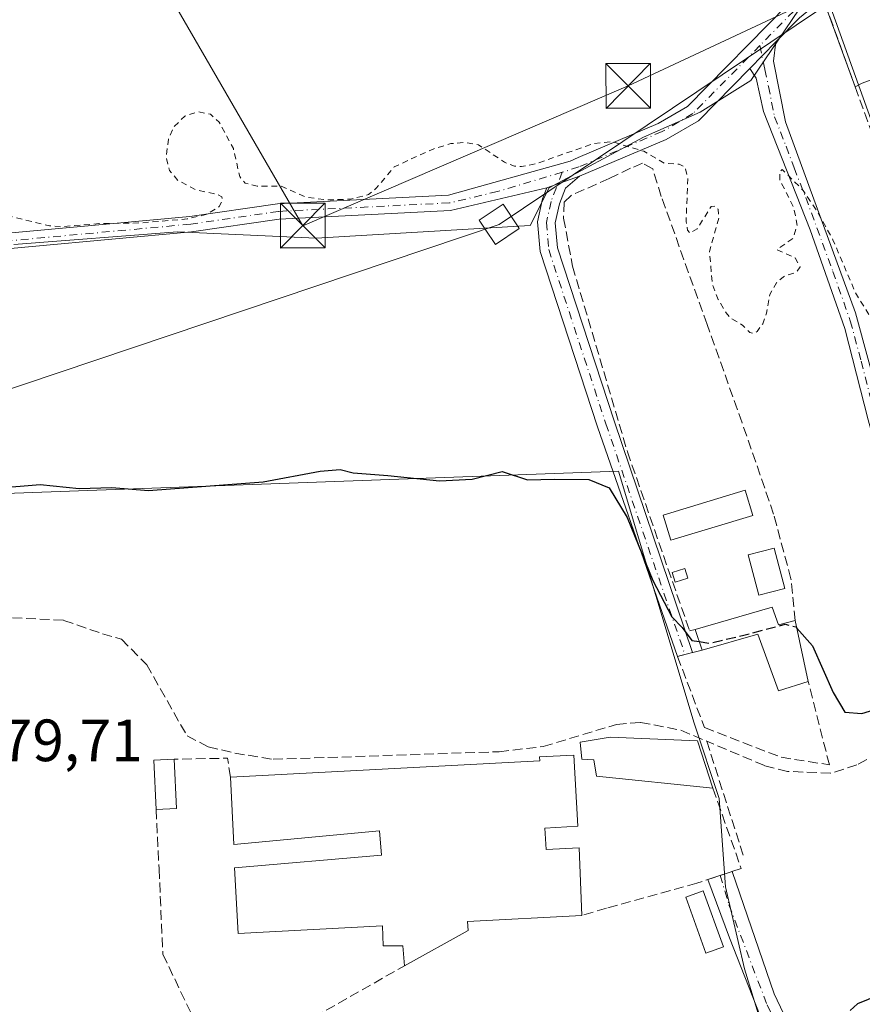
# Model space of a CAD drawing. Units: metres. Extents: x 615524 to 619022, y 4653040 to 4655411.
# Drawn here: x 616554 to 616696, y 4654825 to 4654991 of the extents above; entities that cross this region are included whole.
import ezdxf

# ---------------------------------------------------------------- set-up
doc = ezdxf.new("R2010")
doc.units = ezdxf.units.M
doc.header["$MEASUREMENT"] = 0
for name, pattern in [('DGN Style 2', [1.6480167562047852, 0.988810053722871, -0.6592067024819142]), ('DGN Style 3', [2.307223458686699, 1.648016756204785, -0.6592067024819142]), ('DGN Style 4', [2.6384748266838614, 1.318413404963828, -0.6592067024819142, 0.001648016756204785, -0.6592067024819142])]:
    doc.linetypes.add(name, pattern=pattern)
for name, color, linetype, lineweight in [('Camino Cxs', 7, 'Continuous', 0), ('Camino eje', 30, 'DGN Style 4', 13), ('Corriente artificial lineal', 4, 'DGN Style 3', 13), ('Cultivos herbáceos CxS', 92, 'Continuous', 0), ('Curva de nivel auxiliar', 30, 'DGN Style 2', 0), ('Curva de nivel maestra', 30, 'Continuous', 30), ('Curva de nivel maestra oculto', 30, 'DGN Style 3', 30), ('Edificación industrial Cxs', 135, 'Continuous', 13), ('Edificación ligera', 1, 'Continuous', 0), ('Edificación ligera Cxs', 1, 'Continuous', 0), ('Estanque Cxs', 5, 'Continuous', 0), ('Explanada Cxs', 7, 'Continuous', 0), ('Huerta CxS', 92, 'Continuous', 0), ('Muro lineal', 1, 'DGN Style 3', 13), ('Núcleo urbano CxS', 7, 'Continuous', 0), ('Recinto industrial CxS', 135, 'Continuous', 0), ('Rótulo de punto de cota en terreno', 7, 'Continuous', 0), ('Tendido', 6, 'Continuous', 0), ('Torre de tendido Cxs', 51, 'Continuous', 0), ('Torre de tendido puntual', 7, 'Continuous', 0)]:
    doc.layers.add(name, color=color, linetype=linetype, lineweight=lineweight)
doc.styles.add('Style-Arial', font='txt')

# ---------------------------------------------------------------- blocks, each defined once
blk = doc.blocks.new('5TTEND')
at = {"layer": 'Recinto industrial CxS', "color": 7, "linetype": 'Continuous', "lineweight": 0}
for p, q in [((-0.375, 0.3754), (0.375, -0.3746)), ((0.3720000000000001, 0.3784000000000001), (-0.3720000000000001, -0.3776))]:
    blk.add_line(p, q, dxfattribs=at)
at = {"layer": 'Recinto industrial CxS', "color": 7, "linetype": 'Continuous', "lineweight": 0, "flags": 128}
blk.add_lwpolyline([(-0.375, -0.3746), (0.375, -0.3746), (0.375, 0.3754), (-0.375, 0.3754), (-0.3720000000000001, -0.3776)], dxfattribs=at)

msp = doc.modelspace()

# ---------------------------------------------------------------- linework, layer by layer
at = {"layer": 'Camino Cxs', "color": 7, "linetype": 'Continuous', "lineweight": 0, "extrusion": (0.007998474532125148, 0.008126304035350284, 0.9999349916809013), "elevation": 43032.57384249744, "flags": 128}
msp.add_lwpolyline([(616654.724163685, 4654786.420499128), (616659.104593077, 4654790.870646068)], dxfattribs=at)
msp.add_lwpolyline([(616654.724163685, 4654786.420499128), (616659.104593077, 4654790.870646068)], dxfattribs=at)
at = {"layer": 'Camino Cxs', "color": 7, "linetype": 'Continuous', "lineweight": 0, "extrusion": (-0.04374518712049002, -0.01532272435793433, 0.9989252087729311), "elevation": -98029.03683658427, "flags": 128}
msp.add_lwpolyline([(-4189402.82156711, 2118541.235153212), (-4189402.821567109, 2118547.079670884)], dxfattribs=at)
msp.add_lwpolyline([(-4189402.82156711, 2118541.235153212), (-4189402.821567109, 2118547.079670884)], dxfattribs=at)
at = {"layer": 'Camino Cxs', "color": 7, "linetype": 'Continuous', "lineweight": 0, "extrusion": (0.09684211512417774, -0.0008670302800004242, 0.9952993785775058), "elevation": 55958.18269616363, "flags": 128}
msp.add_lwpolyline([(4660218.514801146, -572239.1928381842), (4660218.511710222, -572239.1938707513), (4660217.844996795, -572236.6702764956)], dxfattribs=at)
at = {"layer": 'Camino Cxs', "color": 7, "linetype": 'Continuous', "lineweight": 0, "extrusion": (0.0169553150222522, -0.1265895703195453, 0.9918102630941107), "elevation": -578523.9740922841, "flags": 128}
msp.add_lwpolyline([(1229159.931363961, 4494702.440749511), (1229164.14298022, 4494703.236239557), (1229164.143573107, 4494703.233107707)], dxfattribs=at)
at = {"layer": 'Camino Cxs', "color": 7, "linetype": 'Continuous', "lineweight": 0}
for points in [[(616642.5301000001, 4654962.360099999, 273.1046999999962), (616626.3501000004, 4654958.530099999, 274.5161999999983), (616597.5500999996, 4654957.100099999, 273.9526000000042), (616582.8400999998, 4654954.960100001, 274.9565000000002), (616489.0900999998, 4654946.350099999, 275.7874000000011), (616466.4401000004, 4654946.610099999, 275.071299999996), (616439.3300999999, 4654945.360099999, 275.4821999999986), (616434.3683000002, 4654945.081499999, 275.0994999999967), (616434.3101000005, 4654947.670100001, 274.7654999999941), (616466.3901000004, 4654949.190099999, 274.7868000000017), (616488.9901000002, 4654948.940099999, 275.520399999994), (616582.5401, 4654957.530099999, 273.6603000000032), (616597.3000999996, 4654959.670100001, 273.4235999999946), (616625.9901000002, 4654961.100099999, 273.7820000000065), (616646.4700999996, 4654966.850099999, 272.8470999999991), (616647.8201000001, 4654967.4301, 272.7525000000023), (616661.2401000002, 4654973.130100001, 272.8168000000005), (616666.1501000002, 4654976.0001, 272.5448999999935), (616683.0301000001, 4654993.170100001, 272.2226999999984), (616689.8800999997, 4654998.370100001, 271.9541000000027), (616729.4347000001, 4655016.7257, 271.9618999999948), (616730.9836999997, 4655018.7139, 272.2238999999972), (616732.7298999997, 4655021.412699999, 272.5590999999986), (616732.9151999997, 4655021.880000001, 272.5939000000071)], [(616736.6957, 4655019.321900001, 272.0396999999939), (616735.7295000004, 4655018.2161, 272.0736000000034), (616733.6029000003, 4655016.332699999, 272.1778999999952), (616730.9729000004, 4655014.292500001, 272.1342000000004), (616702.9968999998, 4655001.599500001, 272.3399000000064), (616691.2096999995, 4654996.053900001, 272.2511999999988), (616685.0000999998, 4654990.9301, 272.335500000001), (616681.0100999996, 4654986.870100001, 272.2455999999947)], [(616488.9901000002, 4654948.940099999, 275.520399999994), (616582.5401, 4654957.530099999, 273.6603000000032), (616597.3000999996, 4654959.670100001, 273.4235999999946), (616625.9901000002, 4654961.100099999, 273.7820000000065), (616646.4700999996, 4654966.850099999, 272.8470999999991), (616647.8201000001, 4654967.4301, 272.7525000000023), (616661.2401000002, 4654973.130100001, 272.8168000000005), (616666.1501000002, 4654976.0001, 272.5448999999935), (616683.0301000001, 4654993.170100001, 272.2226999999984)], [(616685.0000999998, 4654990.9301, 272.335500000001), (616681.0100999996, 4654986.870100001, 272.2455999999947), (616676.6300999997, 4654982.420100001, 272.3168000000005), (616667.9901000002, 4654973.630100001, 272.8487000000023), (616662.5701000001, 4654970.470100001, 272.7440000000061), (616648.0401, 4654964.290100001, 273.3755999999994), (616642.5301000001, 4654962.360099999, 273.1046999999962), (616626.3501000004, 4654958.530099999, 274.5161999999983), (616597.5500999996, 4654957.100099999, 273.9526000000042), (616582.8400999998, 4654954.960100001, 274.9565000000002), (616489.0900999998, 4654946.350099999, 275.7874000000011)], [(616681.0100999996, 4654986.870100001, 272.2455999999947), (616680.6101000002, 4654983.6501, 272.2277000000031), (616682.6101000002, 4654973.420100001, 272.3208000000013), (616694.4200999998, 4654941.3301, 272.9731000000029), (616703.1974999999, 4654909.0393, 275.5957999999956), (616705.2017000001, 4654905.9155, 275.8163999999961), (616709.3403000003, 4654901.946699999, 274.3387999999977), (616713.4392999997, 4654898.704500001, 274.2798000000039), (616711.5301000001, 4654896.374500001, 274.2229999999981), (616702.7899000002, 4654904.718699999, 274.6787999999942), (616700.6870999997, 4654908.431700001, 274.7785000000004), (616696.5203, 4654923.3377, 274.7554999999993), (616692.6201, 4654938.690099999, 273.5273000000016), (616686.7901, 4654955.300100001, 273.7516999999934), (616678.9501, 4654975.1501, 272.6309999999939), (616677.7001, 4654980.770099999, 272.3551000000007), (616676.6300999997, 4654982.420100001, 272.3168000000005)], [(616676.6300999997, 4654982.420100001, 272.3168000000005), (616667.9901000002, 4654973.630100001, 272.8487000000023), (616662.5701000001, 4654970.470100001, 272.7440000000061), (616648.0401, 4654964.290100001, 273.3755999999994)], [(616648.0401, 4654964.290100001, 273.3755999999994), (616645.6901000004, 4654962.300100001, 273.4760999999999), (616644.6700999998, 4654959.640100001, 273.6665000000066), (616643.9600999998, 4654956.440099999, 273.9045000000042), (616644.3201000001, 4654952.2601, 273.9443000000028), (616653.8601000002, 4654923.1801, 274.1089999999967), (616666.9967, 4654884.247400001, 276.0696999999927)], [(616664.4801000003, 4654883.600099999, 276.3139999999985), (616651.0500999996, 4654922.210100001, 274.338699999993), (616641.3901000004, 4654951.6601, 274.6429000000062), (616640.9600999998, 4654956.640100001, 274.7434000000067), (616641.8201000001, 4654960.5001, 273.5390000000043), (616642.5301000001, 4654962.360099999, 273.1046999999962)], [(616673.6810999997, 4654847.4871, 277.5457000000025), (616680.7100999998, 4654826.9001, 276.4415000000009), (616688.1001000004, 4654811.360099999, 275.5907000000007), (616693.7801000001, 4654801.290100001, 275.2409000000043), (616696.2901, 4654798.2301, 275.0028000000021), (616698.4588000001, 4654796.1777, 274.8892000000051)], [(616691.6223999998, 4654795.2272, 275.1549999999988), (616691.3211000003, 4654796.791300001, 275.2443999999959), (616690.6801000005, 4654798.610099999, 275.3815999999933), (616687.5800999999, 4654803.5001, 275.7845999999991), (616678.3800999997, 4654823.210100001, 276.6766999999964), (616673.2028999999, 4654836.3413, 276.9085999999952), (616669.6105000004, 4654846.149, 277.4444999999978)]]:
    msp.add_polyline3d(points, dxfattribs=at)
for points in [[(616676.6300999997, 4654982.420100001, 272.3168000000005), (616681.0100999996, 4654986.870100001, 272.2455999999947), (616680.6101000002, 4654983.6501, 272.2277000000031), (616682.6101000002, 4654973.420100001, 272.3208000000013), (616694.4200999998, 4654941.3301, 272.9731000000029), (616703.1974999999, 4654909.0393, 275.5957999999956), (616705.2017000001, 4654905.9155, 275.8163999999961), (616709.3403000003, 4654901.946699999, 274.3387999999977), (616713.4392999997, 4654898.704500001, 274.2798000000039), (616711.5301000001, 4654896.374500001, 274.2229999999981), (616702.7899000002, 4654904.718699999, 274.6787999999942), (616700.6870999997, 4654908.431700001, 274.7785000000004), (616696.5203, 4654923.3377, 274.7554999999993), (616692.6201, 4654938.690099999, 273.5273000000016), (616686.7901, 4654955.300100001, 273.7516999999934), (616678.9501, 4654975.1501, 272.6309999999939), (616677.7001, 4654980.770099999, 272.3551000000007)], [(616642.5301000001, 4654962.360099999, 273.1046999999962), (616648.0401, 4654964.290100001, 273.3755999999994), (616645.6901000004, 4654962.300100001, 273.4760999999999), (616644.6700999998, 4654959.640100001, 273.6665000000066), (616643.9600999998, 4654956.440099999, 273.9045000000042), (616644.3201000001, 4654952.2601, 273.9443000000028), (616653.8601000002, 4654923.1801, 274.1089999999967), (616666.9977000002, 4654884.2443, 276.0696000000025), (616664.4801000003, 4654883.600099999, 276.3139999999985), (616651.0500999996, 4654922.210100001, 274.338699999993), (616641.3901000004, 4654951.6601, 274.6429000000062), (616640.9600999998, 4654956.640100001, 274.7434000000067), (616641.8201000001, 4654960.5001, 273.5390000000043)], [(616698.6316999998, 4654796.0141, 274.8859999999986), (616695.1590999998, 4654794.8235, 274.9398999999976), (616691.6864999998, 4654793.632900001, 275.0911999999953), (616691.6284999996, 4654795.195699999, 275.1532000000007), (616691.3211000003, 4654796.791300001, 275.2443999999959), (616690.6801000005, 4654798.610099999, 275.3815999999933), (616687.5800999999, 4654803.5001, 275.7845999999991), (616678.3800999997, 4654823.210100001, 276.6766999999964), (616673.2028999999, 4654836.3413, 276.9085999999952), (616669.6101000002, 4654846.1501, 277.4444999999978), (616673.6801000005, 4654847.4901, 277.5461000000068), (616680.7100999998, 4654826.9001, 276.4415000000009), (616688.1001000004, 4654811.360099999, 275.5907000000007), (616693.7801000001, 4654801.290100001, 275.2409000000043), (616696.2901, 4654798.2301, 275.0028000000021)]]:
    msp.add_polyline3d(points, close=True, dxfattribs=at)
at = {"layer": 'Camino eje', "color": 30, "linetype": 'DGN Style 4', "lineweight": 13}
for points in [[(616739.3967000004, 4655027.581700001, 271.8840999999957), (616735.9842999997, 4655022.365300001, 272.1144000000059), (616733.4442999996, 4655018.8727, 272.1814000000013), (616730.9767000005, 4655015.9507, 272.0516000000061), (616690.3021, 4654997.1599, 272.0953000000009), (616684.0151000004, 4654992.050100001, 272.3089000000036), (616678.3243000006, 4654986.261700001, 272.2859999999928)], [(616678.3243000006, 4654986.261700001, 272.2859999999928), (616667.0701000001, 4654974.815099999, 272.6852999999974), (616661.9051000001, 4654971.800100001, 272.7850999999937), (616647.9301000005, 4654965.860099999, 273.061400000006), (616645.1158999996, 4654964.958100001, 273.0788999999932)], [(616678.3243000006, 4654986.261700001, 272.2859999999928), (616679.1551000001, 4654982.210100001, 272.2646999999997), (616679.7801000001, 4654979.4001, 272.312699999995), (616680.7801000001, 4654974.2851, 272.5013000000035), (616682.7401000002, 4654969.3225, 272.8144999999931), (616684.0723000001, 4654965.702500001, 273.2099000000017), (616686.0323000001, 4654960.739900001, 273.2516999999934), (616690.6051000003, 4654948.315099999, 273.2697000000044), (616693.5201000003, 4654940.0101, 273.250199999995), (616695.3635, 4654933.228499999, 275.5102999999945), (616698.6584999999, 4654920.258500001, 274.9934999999969), (616702.0796999997, 4654908.9847, 275.0829999999987), (616703.7729000002, 4654905.227499999, 275.069399999993), (616712.4846999999, 4654897.5395, 274.179999999993)], [(616645.1158999996, 4654964.958100001, 273.0788999999932), (616634.2600999996, 4654961.7301, 274.0442999999942), (616626.1700999998, 4654959.815099999, 274.1373000000021), (616597.4250999996, 4654958.3851, 273.6680999999954), (616582.6901000004, 4654956.245100001, 274.3052000000025), (616489.0401, 4654947.645099999, 275.7513999999938), (616466.4151, 4654947.9001, 274.9529000000039), (616436.8201000001, 4654946.515100001, 275.0194999999949), (616434.3393000001, 4654946.375700001, 274.9257000000071)], [(616645.1158999996, 4654964.958100001, 273.0788999999932), (616643.2451, 4654960.0701, 273.5068000000028), (616642.4600999998, 4654956.540100001, 273.8990999999951), (616642.8551000003, 4654951.960100001, 274.0127999999968), (616652.4550999999, 4654922.6951, 274.269100000005), (616665.7389000002, 4654883.9221, 276.1744999999937)], [(616671.6451000003, 4654846.8201, 277.5427000000054), (616673.1350999996, 4654841.870100001, 276.9809999999998), (616679.5450999998, 4654825.0551, 276.5187000000006), (616683.2401000002, 4654817.2851, 276.1276999999973), (616687.8400999998, 4654807.4301, 275.7253000000055), (616690.6801000005, 4654802.395099999, 275.5102000000043), (616693.4474999999, 4654797.9737, 275.1180000000023), (616695.1590999998, 4654794.8235, 274.9398999999976)]]:
    msp.add_polyline3d(points, dxfattribs=at)
at = {"layer": 'Corriente artificial lineal', "color": 4, "linetype": 'DGN Style 3', "lineweight": 13, "extrusion": (-0.00694826828721833, 0.0216456604640968, 0.9997415600798448), "elevation": 96749.38555930114, "flags": 128}
msp.add_lwpolyline([(-2009873.185797723, -4242539.263135904), (-2009873.185797723, -4242519.103479682)], dxfattribs=at)
at = {"layer": 'Corriente artificial lineal', "color": 4, "linetype": 'DGN Style 3', "lineweight": 13}
for points in [[(616543.5240000002, 4654890.5966, 278.0651999999973), (616561.3833999997, 4654889.670499999, 278.1621000000014), (616567.8657000001, 4654887.421599999, 277.5531999999948), (616571.0406999999, 4654886.4955, 277.584799999997), (616575.2960999999, 4654882.217499999, 278.3540999999968), (616582.0900999998, 4654870.2501, 278.2909999999974), (616585.6401000004, 4654868.4301, 278.0256999999983), (616590.0900999998, 4654867.360099999, 277.9614000000001), (616596.5301000001, 4654866.3201, 277.7075999999943), (616634.5201000003, 4654867.600099999, 276.9878999999929), (616641.9301000005, 4654868.470100001, 276.9279999999999), (616654.2600999996, 4654872.190099999, 276.7727000000014), (616658.2500999998, 4654872.530099999, 276.7654999999941), (616665.0401, 4654871.210100001, 276.5578999999998), (616669.3901000004, 4654869.370100001, 276.5194999999949)], [(616724.9435999999, 4654878.186100001, 276.6682000000001), (616710.5601000005, 4654873.9001, 276.7391000000061), (616694.6300999997, 4654865.370100001, 276.9453000000067), (616690.1901000004, 4654863.9801, 276.8200999999972), (616682.9901000002, 4654864.290100001, 276.7725999999966), (616679.1001000004, 4654865.2601, 277.0718999999954), (616669.3901000004, 4654869.370100001, 276.5194999999949)]]:
    msp.add_polyline3d(points, dxfattribs=at)
at = {"layer": 'Cultivos herbáceos CxS', "color": 92, "linetype": 'Continuous', "lineweight": 0}
for points in [[(616688.4699999997, 4654997.6065, 271.7936999999947), (616676.7901, 4654980.362400001, 272.3031999999948), (616668.3234000001, 4654975.070699999, 272.3659000000043), (616658.7982999999, 4654970.837300001, 272.5679999999993), (616642.9232000001, 4654962.370800001, 272.8454999999958), (616639.7482000003, 4654956.0209, 273.718200000003), (616603.7648, 4654953.903899999, 273.707699999999), (616580.4813000001, 4654954.962300001, 272.9977999999974), (616552.9649, 4654952.845699999, 273.0757000000012)], [(616688.4699999997, 4654997.6065, 271.7936999999947), (616676.7901, 4654980.362400001, 272.3031999999948), (616668.3234000001, 4654975.070699999, 272.3659000000043), (616658.7982999999, 4654970.837300001, 272.5679999999993), (616642.9232000001, 4654962.370800001, 272.8454999999958), (616639.7482000003, 4654956.0209, 273.718200000003), (616603.7648, 4654953.903899999, 273.707699999999), (616580.4813000001, 4654954.962300001, 272.9977999999974), (616552.9649, 4654952.845699999, 273.0757000000012)], [(616539.2063999996, 4654910.512499999, 274.6125000000029), (616654.5651000004, 4654914.7455, 274.3470999999991), (616667.2649999997, 4654872.4122, 276.1012000000046), (616671.4983999999, 4654859.712200001, 277.1083000000072), (616672.5566999996, 4654844.895600001, 277.0397999999986), (616675.7315999996, 4654831.1371, 276.7878999999957), (616679.9649999999, 4654817.378699999, 276.4235999999946), (616691.1401000004, 4654795.1601, 275.2927999999956), (616690.9402000001, 4654791.420100001, 274.9904999999999), (616661.4501, 4654782.0701, 274.7837), (616593.1501000002, 4654743.840100001, 275.889599999995), (616586.6723999997, 4654739.4235, 275.8328000000038), (616584.9073000001, 4654738.220000001, 275.8745000000054), (616579.0701000001, 4654734.2401, 276.0348999999987), (616561.5201000003, 4654710.2601, 276.6296000000002), (616560.5601000005, 4654707.5601, 276.8677000000025), (616559.9700999996, 4654704.7601, 276.9198999999935), (616559.9508999997, 4654704.4849, 276.9082000000053), (616553.4326999999, 4654707.191000001, 279.2045999999973)], [(616539.2063999996, 4654910.512499999, 274.6125000000029), (616654.5651000004, 4654914.7455, 274.3470999999991), (616667.2649999997, 4654872.4122, 276.1012000000046), (616671.4983999999, 4654859.712200001, 277.1083000000072), (616672.5566999996, 4654844.895600001, 277.0397999999986), (616675.7315999996, 4654831.1371, 276.7878999999957), (616679.9649999999, 4654817.378699999, 276.4235999999946), (616691.1401000004, 4654795.1601, 275.2927999999956)]]:
    msp.add_polyline3d(points, dxfattribs=at)
at = {"layer": 'Curva de nivel auxiliar', "color": 30, "linetype": 'DGN Style 2', "lineweight": 0, "elevation": 272.5, "flags": 128}
msp.add_lwpolyline([(616712.3650000002, 4654934.704500001), (616710.79, 4654937.7401), (616709.5700000003, 4654939.210100001), (616708.7599999999, 4654939.2301), (616705.0099999999, 4654937.9801), (616702.6200000001, 4654937.600099999), (616700.4199999999, 4654937.8301), (616698.3799999999, 4654938.9801), (616696.7400000002, 4654940.880100001), (616694.3799999999, 4654944.7501), (616690.6100000005, 4654953.630100001), (616687.9400000004, 4654958.4101), (616685.5999999996, 4654961.9101), (616682.0899999999, 4654965.450099999), (616681.6600000003, 4654965.050100001), (616681.6699999999, 4654963.6801), (616684.0300000003, 4654959.0601), (616684.5999999996, 4654955.9801), (616683.8499999996, 4654953.8301), (616681.1900000004, 4654951.950099999), (616684.2599999999, 4654950.5701), (616685.0800000001, 4654949.0601), (616684.4699999997, 4654948.190099999), (616682.2800000003, 4654947.420100001), (616681.1200000001, 4654946.4001), (616680, 4654944.450099999), (616679.4500000002, 4654941.2601), (616678.8099999996, 4654939.520099999), (616677.8899999997, 4654938.200099999), (616677.2300000006, 4654937.9001), (616676.6299999999, 4654938.030099999), (616675.4699999997, 4654939.2301), (616673.4400000004, 4654940.4301), (616672.6699999999, 4654941.3301), (616671.3300000001, 4654943.5601), (616670.3700000001, 4654946.040100001), (616669.8399999999, 4654951.6601), (616671.4400000004, 4654957.3201), (616671.3399999999, 4654958.7401), (616670.8200000003, 4654959.2501), (616670.1399999997, 4654959.210100001), (616667.7999999998, 4654955.4801), (616666.5599999996, 4654954.7301), (616666.1900000004, 4654955.210100001), (616665.9199999999, 4654956.690099999), (616666.2300000006, 4654963.850099999), (616665.7800000003, 4654965.8201), (616664.79, 4654966.340100001), (616662.3200000003, 4654966.450099999), (616658.8200000003, 4654968.4901), (616653.4500000002, 4654970.120100001), (616650.4800000006, 4654969.8201), (616640.8200000003, 4654966.440099999), (616638.29, 4654965.9101), (616637.0899999999, 4654966.0001), (616635.4100000003, 4654966.6501), (616631.0599999996, 4654969.5801), (616628.7699999996, 4654969.9901), (616626.4199999999, 4654969.770099999), (616623.5300000003, 4654968.920100001), (616616.8899999997, 4654965.880100001), (616613.8799999999, 4654962.270099999), (616612.5499999998, 4654961.200099999), (616609.4900000002, 4654960.4301), (616605.6399999997, 4654960.3101), (616602.1699999999, 4654960.770099999), (616597.7800000003, 4654962.6601), (616593.8600000005, 4654962.610099999), (616591.8300000001, 4654963.130100001), (616590.9199999999, 4654964.2601), (616589.8700000001, 4654968.9301), (616587.4900000002, 4654973.380100001), (616586.04, 4654974.700099999), (616583.9299999997, 4654975.120100001), (616581.7000000002, 4654974.390100001), (616579.79, 4654972.5101), (616578.9400000004, 4654970.5101), (616578.5800000001, 4654967.4101), (616579.1399999997, 4654965.270099999), (616580.5800000001, 4654963.5801), (616583.54, 4654962.020099999), (616587.25, 4654961.2301), (616587.9100000003, 4654960.8301), (616588.04, 4654960.200099999), (616587.4900000002, 4654959.190099999), (616585.2400000002, 4654957.840100001), (616582.1100000005, 4654957.120100001), (616574.1600000003, 4654956.450099999), (616567.2699999996, 4654956.340100001), (616560.8600000005, 4654955.800100001), (616558.9500000002, 4654955.970100001), (616549.6200000001, 4654958.220100001), (616547.9699999997, 4654957.840100001), (616544.7199999997, 4654956.270099999), (616540.6699999999, 4654956.690099999), (616533.7999999998, 4654955.620100001), (616530.3600000005, 4654956.360099999), (616527.9600000001, 4654956.630100001), (616525.6799999997, 4654956.380100001), (616524.0300000003, 4654955.6801), (616520.75, 4654953.4901), (616517.7100000001, 4654953.130100001), (616516.5300000003, 4654953.380100001), (616515.0099999999, 4654954.290100001), (616513.8200000003, 4654955.630100001), (616513.1299999999, 4654957.3201), (616513.5800000001, 4654961.940099999), (616513.4500000002, 4654968.610099999), (616512.4199999999, 4654972.8101), (616509.4900000002, 4654978.710100001), (616509.0999999996, 4654980.3301), (616510.0099999999, 4654985.280099999), (616512.0899999999, 4654988.7401), (616512.4000000004, 4654990.940099999), (616510.8499999996, 4654994.270099999), (616510.2599999999, 4654997.2401), (616509.4100000003, 4654999.4901), (616508.4900000002, 4655001.030099999), (616506.1799999997, 4655003.6501), (616506.5099999999, 4655004.370100001), (616509.2999999998, 4655006.420100001), (616510.4199999999, 4655007.870100001), (616510.9100000003, 4655009.970100001), (616510.0700000003, 4655013.720100001), (616510.1799999997, 4655015.2301), (616511.0099999999, 4655016.4001), (616514.1200000001, 4655017.850099999), (616515.29, 4655018.940099999), (616516.0599999996, 4655021.420100001), (616515.3499999996, 4655023.720100001), (616510.0599999996, 4655032.610099999), (616508.3200000003, 4655034.5801), (616506.0599999996, 4655036.0101), (616499.6699999999, 4655038.7501), (616492.7699999996, 4655044.550100001), (616481.5999999996, 4655050.3101), (616475.7199999997, 4655054.7601), (616471.8600000005, 4655060.1601), (616470.0999999996, 4655061.860099999), (616468.5499999998, 4655062.340100001), (616466.6699999999, 4655062.350099999), (616460.5700000003, 4655061.270099999), (616457.5300000003, 4655060.2501), (616452.5899999999, 4655057.590100001), (616448.0099999999, 4655056.420100001), (616443.9900000002, 4655055.780099999), (616434.7999999998, 4655055.960100001), (616428.4000000004, 4655055.450099999), (616420.5899999999, 4655057.110099999), (616402.4000000004, 4655057.140100001), (616397.7699999996, 4655056.8301), (616391.8099999996, 4655055.140100001), (616387.4000000004, 4655054.8201), (616384.8799999999, 4655055.720100001), (616383.7800000003, 4655057.130100001), (616383.2100000001, 4655059.6601), (616382.6500000004, 4655066.540100001), (616381.7699999996, 4655069.370100001), (616379.8099999996, 4655071.550100001), (616377.0899999999, 4655072.9301), (616373.7199999997, 4655073.2401), (616344, 4655073.440099999), (616339.2999999998, 4655073.9101), (616333.8200000003, 4655075.2501), (616330.1200000001, 4655075.520099999), (616322.8399999999, 4655075.3201), (616314.6399999997, 4655073.9901), (616300.29, 4655073.1801), (616295.9699999997, 4655073.300100001), (616294.8600000005, 4655073.670100001), (616294.75, 4655074.190099999), (616295.7199999997, 4655074.7501), (616298.0099999999, 4655075.3101), (616304.8799999999, 4655075.880100001), (616311.3899999997, 4655076.9801), (616323.8300000001, 4655076.540100001), (616355.9100000003, 4655076.7501), (616363.4699999997, 4655076.130100001), (616376.6600000003, 4655075.720100001), (616381.9900000002, 4655074.2401), (616384.5199999996, 4655072.520099999), (616386.1399999997, 4655069.390100001), (616387.0099999999, 4655063.1801), (616387.5700000003, 4655061.2601), (616389.6299999999, 4655058.840100001), (616391.9699999997, 4655058.0701), (616404.1200000001, 4655059.590100001), (616409.3499999996, 4655060.8201), (616413.6500000004, 4655060.6501), (616416.7000000002, 4655060.9301), (616423.5745999999, 4655062.8321)], dxfattribs=at)
at = {"layer": 'Curva de nivel maestra', "color": 30, "linetype": 'Continuous', "lineweight": 30, "elevation": 275, "flags": 128}
for points in [[(616549.8799999999, 4654911.9001), (616557.3799999999, 4654912.4901), (616563.9400000004, 4654911.840100001), (616569.4299999997, 4654912.0001), (616575.6100000005, 4654911.4801), (616594.8600000005, 4654912.9301), (616604.4400000004, 4654914.7501), (616607.79, 4654915.020099999), (616610, 4654914.460100001), (616615.79, 4654914.020099999), (616624.5, 4654913.100099999), (616629.9600000001, 4654913.4101), (616635.0199999996, 4654914.700099999), (616639.2800000003, 4654913.280099999), (616643.7800000003, 4654913.370100001), (616649.5999999996, 4654913.350099999), (616653.0199999996, 4654911.940099999), (616656.0199999996, 4654906.950099999), (616660.3399999999, 4654896.390100001), (616663.5099999999, 4654890.2401), (616665.2699999996, 4654888.450099999), (616666.8700000001, 4654886.300100001), (616668.1534000002, 4654886.092700001)], [(616684.5477, 4654888.3663), (616687.1600000003, 4654885.370100001), (616690.6299999999, 4654877.5601), (616692.6200000001, 4654874.220100001), (616695.4800000006, 4654874.020099999), (616702.7800000003, 4654876.2601)], [(616735.9600000001, 4654820.870100001), (616735.1900000004, 4654826.540100001), (616733.3700000001, 4654831.8201), (616731.5800000001, 4654833.460100001), (616729.9600000001, 4654833.6601), (616722.4600000001, 4654832.6601), (616717.5800000001, 4654831.540100001), (616711.9199999999, 4654830.620100001), (616707.7199999997, 4654829.4801), (616701.8799999999, 4654828.130100001), (616694.7100000001, 4654825.210100001), (616693.5099999999, 4654824.100099999)]]:
    msp.add_lwpolyline(points, dxfattribs=at)
at = {"layer": 'Curva de nivel maestra oculto', "color": 30, "linetype": 'DGN Style 3', "lineweight": 30, "elevation": 275, "flags": 128}
msp.add_lwpolyline([(616668.1534000002, 4654886.092700001), (616669.8399999999, 4654885.8201), (616675.6100000005, 4654887.170100001), (616682.5999999996, 4654889.030099999), (616684.3700000001, 4654888.5701), (616684.5477, 4654888.3663)], dxfattribs=at)
at = {"layer": 'Edificación industrial Cxs', "color": 135, "linetype": 'Continuous', "lineweight": 13, "elevation": 281.6236000000061, "flags": 128}
msp.add_lwpolyline([(616642.2100999998, 4654854.780099999), (616642.4200999998, 4654851.1801), (616647.9801000003, 4654851.470100001), (616648.4200999998, 4654840.100099999), (616629.2100999998, 4654839.090100001), (616629.3201000001, 4654837.550100001), (616618.5900999998, 4654831.610099999), (616618.3504999997, 4654834.9847), (616615.0569000002, 4654834.9988), (616614.9420999996, 4654838.345600001), (616590.6501000002, 4654837.0801), (616590.0701000001, 4654848.0801), (616614.7301000003, 4654850.200099999), (616614.4200999998, 4654854.300100001), (616589.9600999998, 4654852.0001), (616589.3701, 4654863.3301), (616641.3501000004, 4654866.0701), (616641.3201000001, 4654866.7301), (616647.0800999999, 4654867.040100001), (616647.7301000003, 4654855.0801)], close=True, dxfattribs=at)
at = {"layer": 'Edificación industrial Cxs', "color": 135, "linetype": 'Continuous', "lineweight": 13}
for points in [[(616589.3701, 4654863.3301, 279.2948999999935), (616641.3501000004, 4654866.0701, 280.4723999999987), (616641.3201000001, 4654866.7301, 279.8883999999962), (616647.0800999999, 4654867.040100001, 279.2378999999929), (616647.7301000003, 4654855.0801, 279.6913000000059), (616642.2100999998, 4654854.780099999, 281.6236000000063)], [(616618.5900999998, 4654831.610099999, 278.3064000000013), (616618.3504999997, 4654834.9847, 279.1298999999999), (616615.0569000002, 4654834.9988, 278.9698999999964), (616614.9420999996, 4654838.345600001, 280.3608999999997), (616590.6501000002, 4654837.0801, 279.2011000000057), (616590.0701000001, 4654848.0801, 279.0353000000032), (616614.7301000003, 4654850.200099999, 280.1258999999991), (616614.4200999998, 4654854.300100001, 280.2905000000028), (616589.9600999998, 4654852.0001, 279.2780999999959), (616589.3701, 4654863.3301, 279.2948999999935)], [(616642.2100999998, 4654854.780099999, 281.6236000000063), (616642.4200999998, 4654851.1801, 280.3830000000016), (616647.9801000003, 4654851.470100001, 278.7314999999944), (616648.4200999998, 4654840.100099999, 279.6370000000024)], [(616648.4200999998, 4654840.100099999, 279.6370000000024), (616629.2100999998, 4654839.090100001, 280.8279000000039), (616629.3201000001, 4654837.550100001, 280.164300000004), (616618.5900999998, 4654831.610099999, 278.3064000000013)]]:
    msp.add_polyline3d(points, dxfattribs=at)
at = {"layer": 'Edificación ligera', "color": 1, "linetype": 'Continuous', "lineweight": 0}
msp.add_polyline3d([(616672.2070000004, 4654834.7872, 277.0305999999982), (616669.2721999995, 4654833.732000001, 277.6128000000026), (616665.8855999997, 4654843.1512, 277.8798999999999), (616668.8202999998, 4654844.2064, 277.4695999999968), (616672.2070000004, 4654834.7872, 277.0305999999982)], dxfattribs=at)
at = {"layer": 'Edificación ligera Cxs', "color": 1, "linetype": 'Continuous', "lineweight": 0, "flags": 128}
for points, elevation in [([(616680.4200999998, 4654891.870100001), (616681.4801000003, 4654888.920100001), (616684.2801000001, 4654889.620100001), (616686.4600999998, 4654879.4101), (616681.4600999998, 4654877.850099999), (616677.9600999998, 4654887.370100001), (616668.6401000004, 4654884.670100001), (616667.4600999998, 4654888.120100001)], 277.4548999999971), ([(616667.8201000001, 4654869.420100001), (616670.4401000004, 4654861.470100001), (616650.8701, 4654863.5101), (616650.4200999998, 4654866.2301), (616648.4200999998, 4654866.350099999), (616648.1401000004, 4654869.190099999), (616653.1700999998, 4654870.050100001)], 282.1104999999952)]:
    msp.add_lwpolyline(points, close=True, dxfattribs=dict(at, elevation=elevation))
at = {"layer": 'Edificación ligera Cxs', "color": 1, "linetype": 'Continuous', "lineweight": 0, "extrusion": (0.03782023424791702, 0.01094335481718615, 0.9992246358385977), "elevation": 74538.33076905558, "flags": 128}
msp.add_lwpolyline([(4300061.881546677, -1884721.224811545), (4300061.881546678, -1884734.726911328)], dxfattribs=at)
at = {"layer": 'Edificación ligera Cxs', "color": 1, "linetype": 'Continuous', "lineweight": 0, "extrusion": (0.1666250764548895, 0.463578495202379, 0.8702477019115307), "elevation": 2260901.868148468, "flags": 128}
msp.add_lwpolyline([(994168.9533075758, -3993527.760463447), (994166.9579594887, -3993524.982428483), (994164.5597708515, -3993526.827685175)], dxfattribs=at)
at = {"layer": 'Edificación ligera Cxs', "color": 1, "linetype": 'Continuous', "lineweight": 0, "extrusion": (-0.01339876124566669, 0.06275291392038215, 0.9979391489422503), "elevation": 284120.3861738666, "flags": 128}
msp.add_lwpolyline([(-1575075.393743333, -4414375.387631586), (-1575075.393743333, -4414364.925932694)], dxfattribs=at)
at = {"layer": 'Edificación ligera Cxs', "color": 1, "linetype": 'Continuous', "lineweight": 0, "extrusion": (-0.01695567179447484, 0.04957378616568475, 0.9986265292486461), "elevation": 220579.9828293986, "flags": 128}
msp.add_lwpolyline([(-2089911.3423423, -4199029.24878951), (-2089911.3423423, -4199032.900021588)], dxfattribs=at)
at = {"layer": 'Edificación ligera Cxs', "color": 1, "linetype": 'Continuous', "lineweight": 0, "extrusion": (0.1230703187059237, -0.3734385624225077, 0.9194549128420779), "elevation": -1662154.851466052, "flags": 128}
msp.add_lwpolyline([(2042657.929511253, 3887528.576212398), (2042657.929511253, 3887519.472343103)], dxfattribs=at)
at = {"layer": 'Edificación ligera Cxs', "color": 1, "linetype": 'Continuous', "lineweight": 0, "extrusion": (0.2730835016603513, -0.07433252415127864, 0.9591142147701808), "elevation": -177362.3812387744, "flags": 128}
msp.add_lwpolyline([(4653380.942129079, 602044.4211092658), (4653388.826391389, 602047.0908918756), (4653389.886886453, 602043.6639170831)], dxfattribs=at)
at = {"layer": 'Edificación ligera Cxs', "color": 1, "linetype": 'Continuous', "lineweight": 0, "extrusion": (0.003093100855876692, -0.06739703971243854, 0.9977214399646304), "elevation": -311538.5090877835, "flags": 128}
msp.add_lwpolyline([(829336.1227942259, 4611192.555045008), (829336.1227942258, 4611184.247400321)], dxfattribs=at)
at = {"layer": 'Edificación ligera Cxs', "color": 1, "linetype": 'Continuous', "lineweight": 0, "extrusion": (0.2198708643474896, 0.01025636685088417, 0.9754750688511254), "elevation": 183581.7754533827, "flags": 128}
msp.add_lwpolyline([(4621071.376146572, -812324.9835928346), (4621071.376146571, -812321.4635338807)], dxfattribs=at)
at = {"layer": 'Edificación ligera Cxs', "color": 1, "linetype": 'Continuous', "lineweight": 0}
for points in [[(616677.1401000004, 4654907.280099999, 274.6919999999955), (616663.3501000004, 4654903.140100001, 274.4113999999972), (616662.0701000001, 4654907.370100001, 273.9226000000053), (616675.8701, 4654911.530099999, 274.3476999999984), (616677.1401000004, 4654907.280099999, 274.6919999999955)], [(616666.2301000003, 4654896.7601, 274.2468999999983), (616664.1201, 4654896.0801, 274.6444000000047), (616663.6001000004, 4654897.720100001, 274.6423000000068), (616665.7100999998, 4654898.390100001, 274.3332999999984), (616666.2301000003, 4654896.7601, 274.2468999999983)], [(616686.4600999998, 4654879.4101, 276.5437999999995), (616681.4600999998, 4654877.850099999, 276.9008999999933), (616677.9600999998, 4654887.370100001, 277.4548999999971), (616668.6401000004, 4654884.670100001, 276.1358999999939)], [(616670.4401000004, 4654861.470100001, 278.530899999998), (616650.8701, 4654863.5101, 279.8188999999985), (616650.4200999998, 4654866.2301, 279.6631000000052), (616648.4200999998, 4654866.350099999, 279.5491999999941), (616648.1401000004, 4654869.190099999, 278.5767999999953), (616653.1700999998, 4654870.050100001, 278.9222000000009), (616667.8201000001, 4654869.420100001, 282.1104999999953)]]:
    msp.add_polyline3d(points, dxfattribs=at)
for points in [[(616677.1401000004, 4654907.280099999, 274.6919999999955), (616663.3501000004, 4654903.140100001, 274.6919999999955), (616662.0701000001, 4654907.370100001, 274.6919999999955), (616675.8701, 4654911.530099999, 274.6919999999955)], [(616666.2301000003, 4654896.7601, 274.6444000000047), (616664.1201, 4654896.0801, 274.6444000000047), (616663.6001000004, 4654897.720100001, 274.6444000000047), (616665.7100999998, 4654898.390100001, 274.6444000000047)], [(616580.3000999996, 4654858.050100001, 280.1640000000043), (616576.8701, 4654857.890100001, 280.1640000000043), (616576.4700999996, 4654866.170100001, 280.1640000000043), (616579.9200999998, 4654866.3301, 280.1640000000043)], [(616672.2070000004, 4654834.7872, 277.8798999999999), (616669.2721999995, 4654833.732000001, 277.8798999999999), (616665.8855999997, 4654843.1512, 277.8798999999999), (616668.8202999998, 4654844.2064, 277.8798999999999)]]:
    msp.add_3dface(points, dxfattribs=at)
at = {"layer": 'Estanque Cxs', "color": 5, "linetype": 'Continuous', "lineweight": 0}
msp.add_polyline3d([(616682.5100999996, 4654895.030099999, 274.5369999999967), (616678.1300999997, 4654893.890100001, 274.3479999999981), (616676.3601000002, 4654900.6801, 273.8432999999932), (616680.7500999998, 4654901.8201, 274.1045000000013), (616682.5100999996, 4654895.030099999, 274.5369999999967)], dxfattribs=at)
msp.add_3dface([(616682.5100999996, 4654895.030099999, 274.5369999999967), (616678.1300999997, 4654893.890100001, 274.3479999999981), (616676.3601000002, 4654900.6801, 273.8432999999932), (616680.7500999998, 4654901.8201, 274.1045000000013)], dxfattribs=at)
at = {"layer": 'Explanada Cxs', "color": 7, "linetype": 'Continuous', "lineweight": 0, "extrusion": (-0.4113713842094552, -0.2056856918796292, 0.8879566320545137), "elevation": -1210909.272294549, "flags": 128}
msp.add_lwpolyline([(-3887745.994376177, 2338435.680545493), (-3887745.994376177, 2338434.144432786)], dxfattribs=at)
at = {"layer": 'Explanada Cxs', "color": 7, "linetype": 'Continuous', "lineweight": 0}
msp.add_polyline3d([(616724.9301000005, 4654929.100099999, 274.4535000000033), (616723.1401000004, 4654933.9101, 277.4882000000071), (616737.6801000005, 4654939.3101, 273.3607999999949), (616731.1501000002, 4654956.860099999, 275.7467000000034), (616734.8601000002, 4654958.2401, 273.9953999999998), (616722.9901000002, 4654990.140100001, 274.4986999999965), (616695.5401, 4654979.9301, 275.2311000000045), (616694.3201000001, 4654979.3201, 274.5246000000043), (616689.2701000003, 4654993.2601, 272.4792000000016), (616702.9700999996, 4655001.360099999, 272.3509999999951), (616726.2200999996, 4655011.7501, 272.0708000000013), (616737.5701000001, 4655014.860099999, 273.0706000000064), (616750.0301000001, 4655002.200099999, 278.5298999999941), (616776.0100999996, 4654951.130100001, 274.774900000004), (616746.1101000002, 4654938.6601, 273.0466000000015), (616726.5900999998, 4654930.970100001, 273.7862000000023), (616726.5900999998, 4654930.140100001, 273.715200000006)], close=True, dxfattribs=at)
msp.add_polyline3d([(616694.3201000001, 4654979.3201, 274.5246000000043), (616689.2701000003, 4654993.2601, 272.4792000000016), (616702.9700999996, 4655001.360099999, 272.3509999999951), (616726.2200999996, 4655011.7501, 272.0708000000013)], dxfattribs=at)
at = {"layer": 'Huerta CxS', "color": 92, "linetype": 'Continuous', "lineweight": 0}
for points in [[(616552.9649, 4654952.845699999, 273.0757000000012), (616580.4813000001, 4654954.962300001, 272.9977999999974), (616603.7648, 4654953.903899999, 273.707699999999), (616639.7482000003, 4654956.0209, 273.718200000003), (616642.9232000001, 4654962.370800001, 272.8454999999958), (616658.7982999999, 4654970.837300001, 272.5679999999993), (616668.3234000001, 4654975.070699999, 272.3659000000043), (616676.7901, 4654980.362400001, 272.3031999999948), (616688.4699999997, 4654997.6065, 271.7936999999947), (616729.8060999997, 4654882.524, 275.5957000000053), (616743.4828000005, 4654881.3365, 275.9980000000069), (616762.8115999997, 4654876.876800001, 276.6497999999993), (616789.5788000004, 4654892.933800001, 274.2272999999986), (616816.6414999999, 4654910.4815, 272.5469000000012), (616832.3652999997, 4654878.7623, 272.795100000003), (616839.7735000001, 4654852.3037, 272.9110999999975), (616842.9484999999, 4654839.603800001, 273.0555000000023), (616839.7200999996, 4654822.280099999, 273.2029999999941)], [(616688.4699999997, 4654997.6065, 271.7936999999947), (616676.7901, 4654980.362400001, 272.3031999999948), (616668.3234000001, 4654975.070699999, 272.3659000000043), (616658.7982999999, 4654970.837300001, 272.5679999999993), (616642.9232000001, 4654962.370800001, 272.8454999999958), (616639.7482000003, 4654956.0209, 273.718200000003), (616603.7648, 4654953.903899999, 273.707699999999), (616580.4813000001, 4654954.962300001, 272.9977999999974), (616552.9649, 4654952.845699999, 273.0757000000012)], [(616688.4699999997, 4654997.6065, 271.7936999999947), (616729.8060999997, 4654882.524, 275.5957000000053), (616743.4828000005, 4654881.3365, 275.9980000000069), (616762.8115999997, 4654876.876800001, 276.6497999999993), (616789.5788000004, 4654892.933800001, 274.2272999999986), (616816.6414999999, 4654910.4815, 272.5469000000012)], [(616679.9649999999, 4654817.378699999, 276.4235999999946), (616675.7315999996, 4654831.1371, 276.7878999999957), (616672.5566999996, 4654844.895600001, 277.0397999999986), (616671.4983999999, 4654859.712200001, 277.1083000000072), (616667.2649999997, 4654872.4122, 276.1012000000046), (616654.5651000004, 4654914.7455, 274.3470999999991), (616539.2063999996, 4654910.512499999, 274.6125000000029)], [(616539.2063999996, 4654910.512499999, 274.6125000000029), (616654.5651000004, 4654914.7455, 274.3470999999991), (616667.2649999997, 4654872.4122, 276.1012000000046), (616671.4983999999, 4654859.712200001, 277.1083000000072), (616672.5566999996, 4654844.895600001, 277.0397999999986), (616675.7315999996, 4654831.1371, 276.7878999999957), (616679.9649999999, 4654817.378699999, 276.4235999999946), (616691.1401000004, 4654795.1601, 275.2927999999956)]]:
    msp.add_polyline3d(points, dxfattribs=at)
at = {"layer": 'Muro lineal', "color": 1, "linetype": 'DGN Style 3', "lineweight": 13, "extrusion": (0.0681816770467386, 0.2472483731028668, 0.9665503095613183), "elevation": 1193217.435258082, "flags": 128}
msp.add_lwpolyline([(643042.4951201412, -4495627.170140047), (643043.803217283, -4495630.209787727), (643052.4026020536, -4495627.563157602)], dxfattribs=at)
at = {"layer": 'Muro lineal', "color": 1, "linetype": 'DGN Style 3', "lineweight": 13}
for points in [[(616726.2200999996, 4655011.7501, 272.0708000000013), (616702.9700999996, 4655001.360099999, 272.3509999999951), (616689.2701000003, 4654993.2601, 272.4792000000016), (616694.3201000001, 4654979.3201, 274.5246000000043), (616713.1700999998, 4654927.2401, 276.4458000000013)], [(616684.2801000001, 4654889.620100001, 275.8724999999977), (616683.5500999996, 4654896.6501, 274.7023999999947), (616680.6401000004, 4654907.5101, 275.0268999999971), (616675.3501000004, 4654922.870100001, 277.9685999999929), (616669.4600999998, 4654939.4001, 273.3493000000017), (616661.7600999996, 4654960.9001, 273.3021000000008), (616660.3201000001, 4654965.550100001, 273.1649000000034), (616658.6201, 4654966.470100001, 273.2173999999941), (616656.6001000004, 4654965.640100001, 273.4821999999986), (616653.0100999996, 4654963.920100001, 273.8277999999991), (616646.6401000004, 4654961.0801, 273.6855999999971), (616645.4200999998, 4654959.960100001, 273.6860000000015), (616645.3400999998, 4654957.270099999, 273.9345999999932), (616646.8501000004, 4654949.170100001, 273.8840999999957), (616656.0701000001, 4654918.0101, 273.9285999999993), (616666.5301000001, 4654887.890100001, 276.000199999995), (616667.4600999998, 4654888.120100001, 275.9446000000025)], [(616668.6401000004, 4654884.670100001, 276.1358999999939), (616664.4801000003, 4654883.600099999, 276.3139999999985), (616669.0301000001, 4654871.640100001, 280.8396000000066), (616681.8901000004, 4654866.6601, 276.7629000000015), (616690.0100999996, 4654865.390100001, 277.4134999999951), (616686.4600999998, 4654879.4101, 276.5437999999995)], [(616670.4401000004, 4654861.470100001, 278.530899999998), (616675.1801000005, 4654847.9801, 277.3690000000061), (616667.7301000003, 4654845.530099999, 277.4536999999983), (616652.5601000005, 4654841.300100001, 278.3696999999956), (616648.4200999998, 4654840.100099999, 279.6370000000024)], [(616576.8701, 4654857.890100001, 279.4084000000003), (616577.3800999997, 4654847.910599999, 278.3175999999949), (616578.0100999996, 4654833.5801, 278.8718999999983), (616587.4001000002, 4654813.9301, 278.6012000000046), (616618.5900999998, 4654831.610099999, 278.3064000000013)]]:
    msp.add_polyline3d(points, dxfattribs=at)
at = {"layer": 'Núcleo urbano CxS', "color": 7, "linetype": 'Continuous', "lineweight": 0}
msp.add_polyline3d([(616816.6414999999, 4654910.4815, 272.5469000000012), (616789.5788000004, 4654892.933800001, 274.2272999999986), (616762.8115999997, 4654876.876800001, 276.6497999999993), (616743.4828000005, 4654881.3365, 275.9980000000069), (616729.8060999997, 4654882.524, 275.5957000000053), (616688.4699999997, 4654997.6065, 271.7936999999947), (616707.2045, 4655006.826900001, 271.6049000000057), (616746.8592999997, 4655021.833699999, 271.849000000002), (616756.0983999996, 4655025.3303, 271.9314000000013), (616759.0107000005, 4655019.542300001, 271.9271000000008), (616778.2770999996, 4654981.2543, 272.0625)], close=True, dxfattribs=at)
msp.add_polyline3d([(616688.4699999997, 4654997.6065, 271.7936999999947), (616729.8060999997, 4654882.524, 275.5957000000053), (616743.4828000005, 4654881.3365, 275.9980000000069), (616762.8115999997, 4654876.876800001, 276.6497999999993), (616789.5788000004, 4654892.933800001, 274.2272999999986), (616816.6414999999, 4654910.4815, 272.5469000000012)], dxfattribs=at)
at = {"layer": 'Tendido', "color": 6, "linetype": 'Continuous', "lineweight": 0}
for points in [[(615535.0776000004, 4654680.227800001, 287.1202000000048), (615596.8137999997, 4654700.5908, 289.821100000001), (615773.7800000003, 4654757.869999999, 289.732999999993), (615864.5288000006, 4654768.517899999, 289.3758999999991), (616072.9819999998, 4654803.020600001, 288.2995999999985), (616270.0856999997, 4654833.528000001, 290.6263000000035), (616461.9479, 4654898.158600001, 284.4853000000003), (616634.5263999999, 4654956.2104, 277.8761999999988), (616800.7323000003, 4655067.815099999, 276.0724000000046), (616892.0736999996, 4655120.1435, 275.3868999999977), (616977.8386000004, 4655186.4615, 278.1551999999938), (617044.8373999996, 4655342.8236, 274.3282999999938), (617060.6890000004, 4655379.644099999, 270.4119999999967)], [(616446.5042000003, 4655232.7667, 276.7081999999937), (616519.2931000004, 4655104.3025, 276.1821999999956), (616575.4319000002, 4655001.1132, 275.0632999999943), (616601.5199999996, 4654955.99, 274.8485999999975), (616656.2000000002, 4654979.460000001, 272.9333999999944), (616702.5736999996, 4655001.236500001, 272.3600000000006), (616775.7312000003, 4655034.970899999, 273.4511999999959)]]:
    msp.add_polyline3d(points, dxfattribs=at)
at = {"layer": 'Torre de tendido Cxs', "color": 51, "linetype": 'Continuous', "lineweight": 0}
msp.add_polyline3d([(616637.8899999997, 4654955.51, 276.6034999999974), (616633.8799999999, 4654952.83, 277.8573000000033), (616632.1575999996, 4654955.413600001, 278.3144999999931), (616631.1600000003, 4654956.91, 277.7912000000069), (616635.1699999999, 4654959.59, 275.8138000000035), (616637.7023999998, 4654955.801300001, 276.679999999993)], close=True, dxfattribs=at)
msp.add_polyline3d([(616637.8899999997, 4654955.51, 276.6034999999974), (616633.8799999999, 4654952.83, 277.8573000000033), (616632.1575999996, 4654955.413600001, 278.3144999999931), (616631.1600000003, 4654956.91, 277.7912000000069), (616635.1699999999, 4654959.59, 275.8138000000035), (616637.7023999998, 4654955.801300001, 276.679999999993), (616637.8899999997, 4654955.51, 276.6034999999974)], dxfattribs=at)

# ---------------------------------------------------------------- block references
at = {"layer": 'Torre de tendido puntual', "color": 7, "linetype": 'Continuous', "lineweight": 0, "xscale": 10, "yscale": 10, "zscale": 10}
for p in [(616656.2000000002, 4654979.460000001, 272.9333999999944), (616601.5199999996, 4654955.99, 274.8485999999975)]:
    msp.add_blockref('5TTEND', p, dxfattribs=at)

# ---------------------------------------------------------------- texts
at = {"layer": 'Rótulo de punto de cota en terreno', "color": 7, "linetype": 'Continuous', "lineweight": 0, "style": 'Style-Arial'}
msp.add_text('279,71', height=7.000000000000002, dxfattribs=at).set_placement((616545.4778000005, 4654866.0078))

doc.saveas('drawing.dxf')
